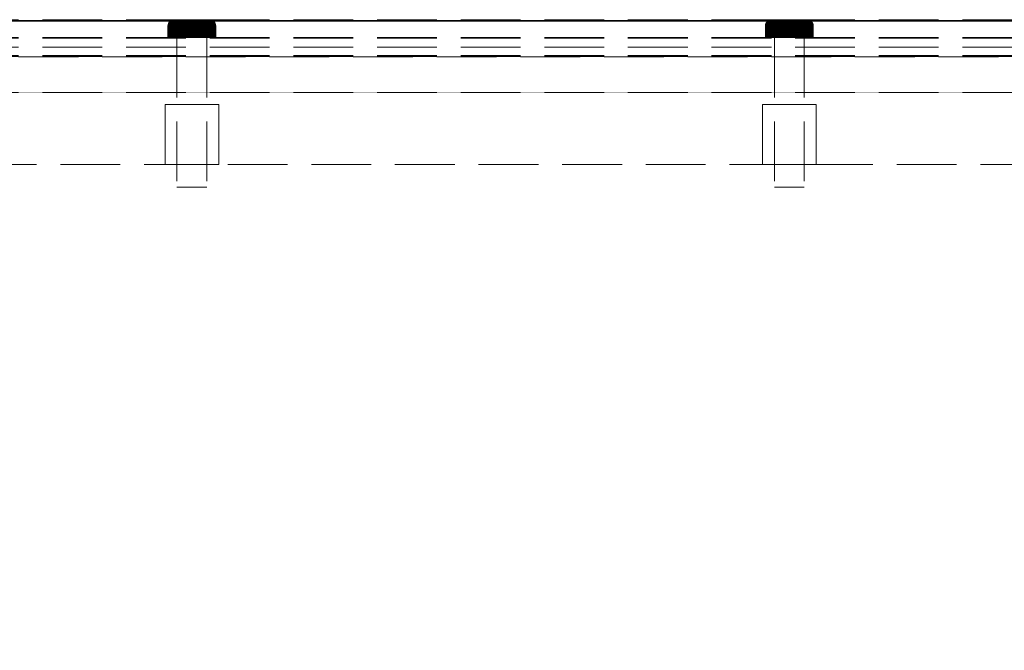
# Model space of a CAD drawing. Units: millimetres. Extents: x -7797 to 4688, y -5244 to 780.
# Drawn here: x -3848 to -3683, y -2749 to -2644 of the extents above; entities that cross this region are included whole.
import ezdxf

# ---------------------------------------------------------------- set-up
doc = ezdxf.new("R2010")
doc.units = ezdxf.units.MM
doc.header["$MEASUREMENT"] = 0
doc.linetypes.add('Hidden Line', pattern=[14, 10, -4])
doc.linetypes.add('Wipeout_Contour', pattern=[1000, 0, -1000])
doc.layers.add('_ SPLIT BATTEN', color=7, linetype='Continuous')
doc.layers.add('_ STARON SOLID SURFACE', color=7, linetype='Continuous')
for name, color, linetype, lineweight in [('_ SPLIT BATTEN_Pen_No__101', 252, 'Continuous', 13), ('_ STARON SOLID SURFACE_Pen_No__101', 252, 'Continuous', 13), ('_ STARON SOLID SURFACE_Pen_No__21', 7, 'Continuous', 35)]:
    doc.layers.add(name, color=color, linetype=linetype, lineweight=lineweight)

# ---------------------------------------------------------------- blocks, each defined once
blk = doc.blocks.new('Wall_136', base_point=(-5264.03, -2662))
at = {"color": 254, "linetype": 'Wipeout_Contour', "lineweight": 0, "ltscale": 18084.356525}
blk.add_wipeout([(-5258.03, -2668), (-1682.03, -2668), (-1682.03, -2656), (-5258.03, -2656)], dxfattribs=at).dxf.layer = '_ STARON SOLID SURFACE'
at = {"layer": '_ STARON SOLID SURFACE_Pen_No__101', "color": 252, "linetype": 'Hidden Line', "lineweight": 13, "flags": 128}
for points in [[(-1682.03, -2656), (-5258.03, -2656)], [(-5045.03, -2668), (-1895.03, -2668)]]:
    blk.add_lwpolyline(points, dxfattribs=at)
blk = doc.blocks.new('Wall_137', base_point=(-5264.03, -2650))
at = {"color": 254, "linetype": 'Wipeout_Contour', "lineweight": 0, "ltscale": 18053.260002}
blk.add_wipeout([(-5258.03, -2656), (-1682.03, -2656), (-1682.03, -2644), (-5258.03, -2644)], dxfattribs=at).dxf.layer = '_ STARON SOLID SURFACE'
at = {"layer": '_ STARON SOLID SURFACE_Pen_No__101', "color": 252, "linetype": 'Hidden Line', "lineweight": 13, "flags": 128}
for points in [[(-1682.03, -2644), (-5258.03, -2644)], [(-5258.03, -2656), (-1682.03, -2656)]]:
    blk.add_lwpolyline(points, dxfattribs=at)
blk = doc.blocks.new('Wall_144', base_point=(-5264.03, -2653))
at = {"color": 254, "linetype": 'Wipeout_Contour', "lineweight": 0, "ltscale": 18061.02184}
blk.add_wipeout([(-5258.03, -2656), (-1682.03, -2656), (-1682.03, -2650), (-5258.03, -2650)], dxfattribs=at).dxf.layer = '_ STARON SOLID SURFACE'
at = {"layer": '_ STARON SOLID SURFACE_Pen_No__101', "color": 252, "linetype": 'Hidden Line', "lineweight": 13, "flags": 128}
for points in [[(-1682.03, -2650), (-5258.03, -2650)], [(-5258.03, -2656), (-1682.03, -2656)]]:
    blk.add_lwpolyline(points, dxfattribs=at)
blk = doc.blocks.new('Morph_1400')
at = {"layer": '_ SPLIT BATTEN_Pen_No__101', "color": 252, "linetype": 'Hidden Line', "lineweight": 13, "flags": 128}
for points in [[(-3470.03, -2643.9), (-5248.03, -2643.9)], [(-3470.03, -2646.9), (-5248.03, -2646.9)], [(-3470.03, -2648.4), (-5248.03, -2648.4)], [(-3470.03, -2649.9), (-5248.03, -2649.9)]]:
    blk.add_lwpolyline(points, dxfattribs=at)
blk = doc.blocks.new('Morph_1401')
at = {"layer": '_ SPLIT BATTEN_Pen_No__101', "color": 252, "linetype": 'Hidden Line', "lineweight": 13, "flags": 128}
for points in [[(-3470.03, -2643.8), (-5248.03, -2643.8)], [(-3470.03, -2646.8), (-5248.03, -2646.8)], [(-3470.03, -2649.8), (-5248.03, -2649.8)]]:
    blk.add_lwpolyline(points, dxfattribs=at)
blk = doc.blocks.new('Morph_1447')
at = {"layer": '_ SPLIT BATTEN', "linetype": 'Continuous', "lineweight": 0, "true_color": 0x3f3f3f}
for points in [[(-3723.03, -2644.8), (-3722.97, -2644.8), (-3722.96, -2644.61), (-3723.02, -2644.61)], [(-3722.97, -2646.8), (-3722.97, -2644.8), (-3723.03, -2644.8), (-3723.03, -2646.8)], [(-3722.9, -2644.42), (-3722.96, -2644.42), (-3723.02, -2644.61), (-3722.96, -2644.61)], [(-3722.97, -2644.8), (-3722.79, -2644.8), (-3722.78, -2644.61), (-3722.96, -2644.61)], [(-3722.79, -2644.8), (-3722.97, -2644.8), (-3722.97, -2646.8), (-3722.79, -2646.8)], [(-3722.96, -2644.42), (-3722.9, -2644.42), (-3722.81, -2644.24), (-3722.87, -2644.24)], [(-3722.78, -2644.61), (-3722.72, -2644.42), (-3722.9, -2644.42), (-3722.96, -2644.61)], [(-3722.72, -2644.42), (-3722.64, -2644.24), (-3722.81, -2644.24), (-3722.9, -2644.42)], [(-3722.69, -2644.09), (-3722.74, -2644.09), (-3722.87, -2644.24), (-3722.81, -2644.24)], [(-3722.81, -2644.24), (-3722.64, -2644.24), (-3722.52, -2644.09), (-3722.69, -2644.09)], [(-3722.78, -2644.61), (-3722.79, -2644.8), (-3722.5, -2644.8), (-3722.48, -2644.61)], [(-3722.5, -2644.8), (-3722.79, -2644.8), (-3722.79, -2646.8), (-3722.5, -2646.8)], [(-3722.72, -2644.42), (-3722.78, -2644.61), (-3722.48, -2644.61), (-3722.43, -2644.42)], [(-3722.74, -2644.09), (-3722.69, -2644.09), (-3722.54, -2643.97), (-3722.59, -2643.97)], [(-3722.64, -2644.24), (-3722.72, -2644.42), (-3722.43, -2644.42), (-3722.35, -2644.24)], [(-3722.69, -2644.09), (-3722.52, -2644.09), (-3722.38, -2643.97), (-3722.54, -2643.97)], [(-3722.52, -2644.09), (-3722.64, -2644.24), (-3722.35, -2644.24), (-3722.25, -2644.09)], [(-3722.54, -2643.97), (-3722.37, -2643.88), (-3722.42, -2643.88), (-3722.59, -2643.97)], [(-3722.38, -2643.97), (-3722.21, -2643.88), (-3722.37, -2643.88), (-3722.54, -2643.97)], [(-3722.38, -2643.97), (-3722.52, -2644.09), (-3722.25, -2644.09), (-3722.11, -2643.97)], [(-3722.1, -2644.8), (-3722.08, -2644.61), (-3722.48, -2644.61), (-3722.5, -2644.8)], [(-3722.1, -2646.8), (-3722.1, -2644.8), (-3722.5, -2644.8), (-3722.5, -2646.8)], [(-3722.08, -2644.61), (-3722.04, -2644.42), (-3722.43, -2644.42), (-3722.48, -2644.61)], [(-3722.04, -2644.42), (-3721.97, -2644.24), (-3722.35, -2644.24), (-3722.43, -2644.42)], [(-3722.37, -2643.88), (-3722.18, -2643.82), (-3722.23, -2643.82), (-3722.42, -2643.88)], [(-3722.21, -2643.88), (-3722.38, -2643.97), (-3722.11, -2643.97), (-3721.96, -2643.88)], [(-3722.21, -2643.88), (-3722.04, -2643.82), (-3722.18, -2643.82), (-3722.37, -2643.88)], [(-3721.97, -2644.24), (-3721.87, -2644.09), (-3722.25, -2644.09), (-3722.35, -2644.24)], [(-3721.76, -2643.97), (-3722.11, -2643.97), (-3722.25, -2644.09), (-3721.87, -2644.09)], [(-3721.99, -2643.8), (-3722.03, -2643.8), (-3722.23, -2643.82), (-3722.18, -2643.82)], [(-3722.04, -2643.82), (-3722.21, -2643.88), (-3721.96, -2643.88), (-3721.8, -2643.82)], [(-3721.85, -2643.8), (-3721.99, -2643.8), (-3722.18, -2643.82), (-3722.04, -2643.82)], [(-3722.11, -2643.97), (-3721.76, -2643.97), (-3721.63, -2643.88), (-3721.96, -2643.88)], [(-3722.1, -2644.8), (-3721.61, -2644.8), (-3721.59, -2644.61), (-3722.08, -2644.61)], [(-3721.61, -2646.8), (-3721.61, -2644.8), (-3722.1, -2644.8), (-3722.1, -2646.8)], [(-3721.59, -2644.61), (-3721.56, -2644.42), (-3722.04, -2644.42), (-3722.08, -2644.61)], [(-3721.85, -2643.8), (-3722.04, -2643.82), (-3721.8, -2643.82), (-3721.63, -2643.8)], [(-3721.97, -2644.24), (-3722.04, -2644.42), (-3721.56, -2644.42), (-3721.5, -2644.24)], [(-3721.87, -2644.09), (-3721.97, -2644.24), (-3721.5, -2644.24), (-3721.42, -2644.09)], [(-3721.96, -2643.88), (-3721.63, -2643.88), (-3721.48, -2643.82), (-3721.8, -2643.82)], [(-3721.76, -2643.97), (-3721.87, -2644.09), (-3721.42, -2644.09), (-3721.32, -2643.97)], [(-3721.63, -2643.8), (-3721.8, -2643.82), (-3721.48, -2643.82), (-3721.33, -2643.8)], [(-3721.63, -2643.88), (-3721.76, -2643.97), (-3721.32, -2643.97), (-3721.21, -2643.88)], [(-3721.48, -2643.82), (-3721.63, -2643.88), (-3721.21, -2643.88), (-3721.09, -2643.82)], [(-3721.59, -2644.61), (-3721.61, -2644.8), (-3721.03, -2644.8), (-3721.03, -2644.61)], [(-3721.61, -2646.8), (-3721.03, -2646.8), (-3721.03, -2644.8), (-3721.61, -2644.8)], [(-3721.56, -2644.42), (-3721.59, -2644.61), (-3721.03, -2644.61), (-3721, -2644.42)], [(-3721.56, -2644.42), (-3721, -2644.42), (-3720.95, -2644.24), (-3721.5, -2644.24)], [(-3721.5, -2644.24), (-3720.95, -2644.24), (-3720.89, -2644.09), (-3721.42, -2644.09)], [(-3721.48, -2643.82), (-3721.09, -2643.82), (-3720.96, -2643.8), (-3721.33, -2643.8)], [(-3720.81, -2643.97), (-3721.32, -2643.97), (-3721.42, -2644.09), (-3720.89, -2644.09)], [(-3721.32, -2643.97), (-3720.81, -2643.97), (-3720.73, -2643.88), (-3721.21, -2643.88)], [(-3720.73, -2643.88), (-3720.63, -2643.82), (-3721.09, -2643.82), (-3721.21, -2643.88)], [(-3720.63, -2643.82), (-3720.53, -2643.8), (-3720.96, -2643.8), (-3721.09, -2643.82)], [(-3720.4, -2644.61), (-3720.38, -2644.42), (-3721, -2644.42), (-3721.03, -2644.61)], [(-3720.4, -2644.8), (-3720.4, -2644.61), (-3721.03, -2644.61), (-3721.03, -2644.8)], [(-3720.4, -2646.8), (-3720.4, -2644.8), (-3721.03, -2644.8), (-3721.03, -2646.8)], [(-3720.38, -2644.42), (-3720.35, -2644.24), (-3720.95, -2644.24), (-3721, -2644.42)], [(-3720.95, -2644.24), (-3720.35, -2644.24), (-3720.3, -2644.09), (-3720.89, -2644.09)], [(-3720.81, -2643.97), (-3720.89, -2644.09), (-3720.3, -2644.09), (-3720.25, -2643.97)], [(-3720.81, -2643.97), (-3720.25, -2643.97), (-3720.19, -2643.88), (-3720.73, -2643.88)], [(-3720.19, -2643.88), (-3720.13, -2643.82), (-3720.63, -2643.82), (-3720.73, -2643.88)], [(-3720.13, -2643.82), (-3720.06, -2643.8), (-3720.53, -2643.8), (-3720.63, -2643.82)], [(-3720.4, -2644.61), (-3719.73, -2644.61), (-3719.72, -2644.42), (-3720.38, -2644.42)], [(-3720.4, -2644.8), (-3719.73, -2644.8), (-3719.73, -2644.61), (-3720.4, -2644.61)], [(-3719.73, -2644.8), (-3720.4, -2644.8), (-3720.4, -2646.8), (-3719.73, -2646.8)], [(-3719.72, -2644.42), (-3719.7, -2644.24), (-3720.35, -2644.24), (-3720.38, -2644.42)], [(-3720.3, -2644.09), (-3720.35, -2644.24), (-3719.7, -2644.24), (-3719.68, -2644.09)], [(-3719.68, -2644.09), (-3719.65, -2643.97), (-3720.25, -2643.97), (-3720.3, -2644.09)], [(-3720.25, -2643.97), (-3719.65, -2643.97), (-3719.62, -2643.88), (-3720.19, -2643.88)], [(-3720.19, -2643.88), (-3719.62, -2643.88), (-3719.59, -2643.82), (-3720.13, -2643.82)], [(-3720.13, -2643.82), (-3719.59, -2643.82), (-3719.56, -2643.8), (-3720.06, -2643.8)], [(-3719.73, -2644.61), (-3719.03, -2644.61), (-3719.03, -2644.42), (-3719.72, -2644.42)], [(-3719.73, -2644.8), (-3719.03, -2644.8), (-3719.03, -2644.61), (-3719.73, -2644.61)], [(-3719.03, -2644.8), (-3719.73, -2644.8), (-3719.73, -2646.8), (-3719.03, -2646.8)], [(-3719.72, -2644.42), (-3719.03, -2644.42), (-3719.03, -2644.24), (-3719.7, -2644.24)], [(-3719.7, -2644.24), (-3719.03, -2644.24), (-3719.03, -2644.09), (-3719.68, -2644.09)], [(-3719.68, -2644.09), (-3719.03, -2644.09), (-3719.03, -2643.97), (-3719.65, -2643.97)], [(-3719.65, -2643.97), (-3719.03, -2643.97), (-3719.03, -2643.88), (-3719.62, -2643.88)], [(-3719.62, -2643.88), (-3719.03, -2643.88), (-3719.03, -2643.82), (-3719.59, -2643.82)], [(-3719.59, -2643.82), (-3719.03, -2643.82), (-3719.03, -2643.8), (-3719.56, -2643.8)], [(-3719.03, -2643.82), (-3718.48, -2643.82), (-3718.51, -2643.8), (-3719.03, -2643.8)], [(-3719.03, -2643.82), (-3719.03, -2643.88), (-3718.45, -2643.88), (-3718.48, -2643.82)], [(-3719.03, -2643.97), (-3718.42, -2643.97), (-3718.45, -2643.88), (-3719.03, -2643.88)], [(-3719.03, -2644.09), (-3718.39, -2644.09), (-3718.42, -2643.97), (-3719.03, -2643.97)], [(-3719.03, -2644.24), (-3718.37, -2644.24), (-3718.39, -2644.09), (-3719.03, -2644.09)], [(-3719.03, -2644.42), (-3718.35, -2644.42), (-3718.37, -2644.24), (-3719.03, -2644.24)], [(-3719.03, -2644.61), (-3718.34, -2644.61), (-3718.35, -2644.42), (-3719.03, -2644.42)], [(-3718.34, -2644.8), (-3718.34, -2644.61), (-3719.03, -2644.61), (-3719.03, -2644.8)], [(-3718.34, -2644.8), (-3719.03, -2644.8), (-3719.03, -2646.8), (-3718.34, -2646.8)], [(-3718.48, -2643.82), (-3717.94, -2643.82), (-3718.01, -2643.8), (-3718.51, -2643.8)], [(-3717.94, -2643.82), (-3718.48, -2643.82), (-3718.45, -2643.88), (-3717.88, -2643.88)], [(-3717.88, -2643.88), (-3718.45, -2643.88), (-3718.42, -2643.97), (-3717.82, -2643.97)], [(-3718.39, -2644.09), (-3717.77, -2644.09), (-3717.82, -2643.97), (-3718.42, -2643.97)], [(-3718.37, -2644.24), (-3717.72, -2644.24), (-3717.77, -2644.09), (-3718.39, -2644.09)], [(-3717.69, -2644.42), (-3717.72, -2644.24), (-3718.37, -2644.24), (-3718.35, -2644.42)], [(-3717.67, -2644.61), (-3717.69, -2644.42), (-3718.35, -2644.42), (-3718.34, -2644.61)], [(-3717.67, -2644.8), (-3717.67, -2644.61), (-3718.34, -2644.61), (-3718.34, -2644.8)], [(-3717.67, -2646.8), (-3717.67, -2644.8), (-3718.34, -2644.8), (-3718.34, -2646.8)], [(-3717.44, -2643.82), (-3717.53, -2643.8), (-3718.01, -2643.8), (-3717.94, -2643.82)], [(-3717.34, -2643.88), (-3717.44, -2643.82), (-3717.94, -2643.82), (-3717.88, -2643.88)], [(-3717.34, -2643.88), (-3717.88, -2643.88), (-3717.82, -2643.97), (-3717.26, -2643.97)], [(-3717.26, -2643.97), (-3717.82, -2643.97), (-3717.77, -2644.09), (-3717.18, -2644.09)], [(-3717.18, -2644.09), (-3717.77, -2644.09), (-3717.72, -2644.24), (-3717.12, -2644.24)], [(-3717.72, -2644.24), (-3717.69, -2644.42), (-3717.07, -2644.42), (-3717.12, -2644.24)], [(-3717.67, -2644.61), (-3717.04, -2644.61), (-3717.07, -2644.42), (-3717.69, -2644.42)], [(-3717.67, -2644.8), (-3717.03, -2644.8), (-3717.04, -2644.61), (-3717.67, -2644.61)], [(-3717.03, -2644.8), (-3717.67, -2644.8), (-3717.67, -2646.8), (-3717.03, -2646.8)], [(-3717.53, -2643.8), (-3717.44, -2643.82), (-3716.98, -2643.82), (-3717.11, -2643.8)], [(-3717.44, -2643.82), (-3717.34, -2643.88), (-3716.86, -2643.88), (-3716.98, -2643.82)], [(-3717.34, -2643.88), (-3717.26, -2643.97), (-3716.75, -2643.97), (-3716.86, -2643.88)], [(-3717.18, -2644.09), (-3716.65, -2644.09), (-3716.75, -2643.97), (-3717.26, -2643.97)], [(-3716.65, -2644.09), (-3717.18, -2644.09), (-3717.12, -2644.24), (-3716.57, -2644.24)], [(-3716.57, -2644.24), (-3717.12, -2644.24), (-3717.07, -2644.42), (-3716.51, -2644.42)], [(-3716.98, -2643.82), (-3716.59, -2643.82), (-3716.74, -2643.8), (-3717.11, -2643.8)], [(-3716.51, -2644.42), (-3717.07, -2644.42), (-3717.04, -2644.61), (-3716.48, -2644.61)], [(-3717.04, -2644.61), (-3717.03, -2644.8), (-3716.46, -2644.8), (-3716.48, -2644.61)], [(-3717.03, -2646.8), (-3716.46, -2646.8), (-3716.46, -2644.8), (-3717.03, -2644.8)], [(-3716.59, -2643.82), (-3716.98, -2643.82), (-3716.86, -2643.88), (-3716.44, -2643.88)], [(-3716.44, -2643.88), (-3716.86, -2643.88), (-3716.75, -2643.97), (-3716.31, -2643.97)], [(-3716.31, -2643.97), (-3716.75, -2643.97), (-3716.65, -2644.09), (-3716.2, -2644.09)], [(-3716.74, -2643.8), (-3716.59, -2643.82), (-3716.27, -2643.82), (-3716.44, -2643.8)], [(-3716.65, -2644.09), (-3716.57, -2644.24), (-3716.1, -2644.24), (-3716.2, -2644.09)], [(-3716.59, -2643.82), (-3716.44, -2643.88), (-3716.11, -2643.88), (-3716.27, -2643.82)], [(-3716.57, -2644.24), (-3716.51, -2644.42), (-3716.03, -2644.42), (-3716.1, -2644.24)], [(-3716.51, -2644.42), (-3716.48, -2644.61), (-3715.99, -2644.61), (-3716.03, -2644.42)], [(-3716.46, -2644.8), (-3715.97, -2644.8), (-3715.99, -2644.61), (-3716.48, -2644.61)], [(-3716.46, -2644.8), (-3716.46, -2646.8), (-3715.97, -2646.8), (-3715.97, -2644.8)], [(-3716.22, -2643.8), (-3716.44, -2643.8), (-3716.27, -2643.82), (-3716.03, -2643.82)], [(-3716.44, -2643.88), (-3716.31, -2643.97), (-3715.96, -2643.97), (-3716.11, -2643.88)], [(-3716.2, -2644.09), (-3715.82, -2644.09), (-3715.96, -2643.97), (-3716.31, -2643.97)], [(-3716.27, -2643.82), (-3716.11, -2643.88), (-3715.86, -2643.88), (-3716.03, -2643.82)], [(-3716.03, -2643.82), (-3715.89, -2643.82), (-3716.08, -2643.8), (-3716.22, -2643.8)], [(-3715.72, -2644.24), (-3715.82, -2644.09), (-3716.2, -2644.09), (-3716.1, -2644.24)], [(-3716.11, -2643.88), (-3715.96, -2643.97), (-3715.69, -2643.97), (-3715.86, -2643.88)], [(-3716.1, -2644.24), (-3716.03, -2644.42), (-3715.64, -2644.42), (-3715.72, -2644.24)], [(-3715.89, -2643.82), (-3715.84, -2643.82), (-3716.03, -2643.8), (-3716.08, -2643.8)], [(-3715.86, -2643.88), (-3715.7, -2643.88), (-3715.89, -2643.82), (-3716.03, -2643.82)], [(-3716.03, -2644.42), (-3715.99, -2644.61), (-3715.59, -2644.61), (-3715.64, -2644.42)], [(-3715.99, -2644.61), (-3715.97, -2644.8), (-3715.57, -2644.8), (-3715.59, -2644.61)], [(-3715.97, -2644.8), (-3715.97, -2646.8), (-3715.57, -2646.8), (-3715.57, -2644.8)], [(-3715.96, -2643.97), (-3715.82, -2644.09), (-3715.55, -2644.09), (-3715.69, -2643.97)], [(-3715.7, -2643.88), (-3715.65, -2643.88), (-3715.84, -2643.82), (-3715.89, -2643.82)], [(-3715.69, -2643.97), (-3715.53, -2643.97), (-3715.7, -2643.88), (-3715.86, -2643.88)], [(-3715.82, -2644.09), (-3715.72, -2644.24), (-3715.43, -2644.24), (-3715.55, -2644.09)], [(-3715.43, -2644.24), (-3715.72, -2644.24), (-3715.64, -2644.42), (-3715.35, -2644.42)], [(-3715.7, -2643.88), (-3715.53, -2643.97), (-3715.48, -2643.97), (-3715.65, -2643.88)], [(-3715.55, -2644.09), (-3715.38, -2644.09), (-3715.53, -2643.97), (-3715.69, -2643.97)], [(-3715.35, -2644.42), (-3715.64, -2644.42), (-3715.59, -2644.61), (-3715.29, -2644.61)], [(-3715.29, -2644.61), (-3715.59, -2644.61), (-3715.57, -2644.8), (-3715.28, -2644.8)], [(-3715.57, -2646.8), (-3715.28, -2646.8), (-3715.28, -2644.8), (-3715.57, -2644.8)], [(-3715.43, -2644.24), (-3715.26, -2644.24), (-3715.38, -2644.09), (-3715.55, -2644.09)], [(-3715.38, -2644.09), (-3715.33, -2644.09), (-3715.48, -2643.97), (-3715.53, -2643.97)], [(-3715.43, -2644.24), (-3715.35, -2644.42), (-3715.17, -2644.42), (-3715.26, -2644.24)], [(-3715.38, -2644.09), (-3715.26, -2644.24), (-3715.2, -2644.24), (-3715.33, -2644.09)], [(-3715.29, -2644.61), (-3715.11, -2644.61), (-3715.17, -2644.42), (-3715.35, -2644.42)], [(-3715.28, -2644.8), (-3715.1, -2644.8), (-3715.11, -2644.61), (-3715.29, -2644.61)], [(-3715.1, -2644.8), (-3715.28, -2644.8), (-3715.28, -2646.8), (-3715.1, -2646.8)], [(-3715.26, -2644.24), (-3715.17, -2644.42), (-3715.11, -2644.42), (-3715.2, -2644.24)], [(-3715.11, -2644.61), (-3715.05, -2644.61), (-3715.11, -2644.42), (-3715.17, -2644.42)], [(-3715.1, -2644.8), (-3715.03, -2644.8), (-3715.05, -2644.61), (-3715.11, -2644.61)], [(-3715.1, -2644.8), (-3715.1, -2646.8), (-3715.03, -2646.8), (-3715.03, -2644.8)]]:
    blk.add_hatch(color=49, dxfattribs=at).paths.add_polyline_path(points)
at = {"layer": '_ SPLIT BATTEN_Pen_No__101', "color": 252, "linetype": 'Continuous', "lineweight": 13, "flags": 128}
for points in [[(-3722.03, -2643.8), (-3722.23, -2643.82), (-3722.42, -2643.88), (-3722.59, -2643.97), (-3722.74, -2644.09), (-3722.87, -2644.24), (-3722.96, -2644.42), (-3723.02, -2644.61), (-3723.03, -2644.8), (-3723.03, -2646.8)], [(-3723.03, -2644.8), (-3722.97, -2644.8), (-3722.79, -2644.8), (-3722.5, -2644.8), (-3722.1, -2644.8), (-3721.61, -2644.8), (-3721.03, -2644.8), (-3720.4, -2644.8), (-3719.73, -2644.8), (-3719.03, -2644.8), (-3718.34, -2644.8), (-3717.67, -2644.8), (-3717.03, -2644.8), (-3716.46, -2644.8), (-3715.97, -2644.8), (-3715.57, -2644.8), (-3715.28, -2644.8), (-3715.1, -2644.8), (-3715.03, -2644.8)], [(-3722.03, -2643.8), (-3721.99, -2643.8), (-3721.85, -2643.8), (-3721.63, -2643.8), (-3721.33, -2643.8), (-3720.96, -2643.8), (-3720.53, -2643.8), (-3720.06, -2643.8), (-3719.56, -2643.8), (-3719.03, -2643.8), (-3718.51, -2643.8), (-3718.01, -2643.8), (-3717.53, -2643.8), (-3717.11, -2643.8), (-3716.74, -2643.8), (-3716.44, -2643.8), (-3716.22, -2643.8), (-3716.08, -2643.8), (-3716.03, -2643.8)], [(-3716.03, -2643.8), (-3715.84, -2643.82), (-3715.65, -2643.88), (-3715.48, -2643.97), (-3715.33, -2644.09), (-3715.2, -2644.24), (-3715.11, -2644.42), (-3715.05, -2644.61), (-3715.03, -2644.8), (-3715.03, -2646.8)], [(-3723.03, -2646.8), (-3722.97, -2646.8), (-3722.79, -2646.8), (-3722.5, -2646.8), (-3722.1, -2646.8), (-3721.61, -2646.8), (-3721.03, -2646.8), (-3720.4, -2646.8), (-3719.73, -2646.8), (-3719.03, -2646.8), (-3718.34, -2646.8), (-3717.67, -2646.8), (-3717.03, -2646.8), (-3716.46, -2646.8), (-3715.97, -2646.8), (-3715.57, -2646.8), (-3715.28, -2646.8), (-3715.1, -2646.8), (-3715.03, -2646.8)]]:
    blk.add_lwpolyline(points, dxfattribs=at)
blk = doc.blocks.new('Morph_1448')
at = {"layer": '_ SPLIT BATTEN_Pen_No__101', "color": 252, "linetype": 'Hidden Line', "lineweight": 13, "flags": 128}
for points in [[(-3716.53, -2646.8), (-3716.61, -2646.8), (-3716.76, -2646.8), (-3716.98, -2646.8), (-3717.26, -2646.8), (-3717.6, -2646.8), (-3717.97, -2646.8), (-3718.39, -2646.8), (-3718.82, -2646.8), (-3719.03, -2646.8), (-3719.25, -2646.8), (-3719.68, -2646.8), (-3720.1, -2646.8), (-3720.47, -2646.8), (-3720.81, -2646.8), (-3721.09, -2646.8), (-3721.31, -2646.8), (-3721.46, -2646.8), (-3721.53, -2646.8)], [(-3721.53, -2646.8), (-3721.53, -2671.8)], [(-3716.53, -2646.8), (-3716.53, -2671.8)], [(-3716.53, -2671.8), (-3716.61, -2671.8), (-3716.76, -2671.8), (-3716.98, -2671.8), (-3717.26, -2671.8), (-3717.6, -2671.8), (-3717.97, -2671.8), (-3718.39, -2671.8), (-3718.82, -2671.8), (-3719.03, -2671.8), (-3719.25, -2671.8), (-3719.68, -2671.8), (-3720.1, -2671.8), (-3720.47, -2671.8), (-3720.81, -2671.8), (-3721.09, -2671.8), (-3721.31, -2671.8), (-3721.46, -2671.8), (-3721.53, -2671.8)]]:
    blk.add_lwpolyline(points, dxfattribs=at)
blk = doc.blocks.new('Morph_1449')
at = {"layer": '_ SPLIT BATTEN_Pen_No__101', "color": 252, "linetype": 'Hidden Line', "lineweight": 13, "flags": 128}
for points in [[(-3723.53, -2658), (-3723.4, -2658), (-3723.13, -2658), (-3722.74, -2658), (-3722.23, -2658), (-3721.63, -2658), (-3720.94, -2658), (-3720.2, -2658), (-3719.43, -2658), (-3719.03, -2658), (-3718.64, -2658), (-3717.87, -2658), (-3717.13, -2658), (-3716.44, -2658), (-3715.84, -2658), (-3715.33, -2658), (-3714.94, -2658), (-3714.67, -2658), (-3714.53, -2658)], [(-3723.53, -2668), (-3723.53, -2658)], [(-3714.53, -2668), (-3714.53, -2658)], [(-3723.53, -2668), (-3723.4, -2668), (-3723.13, -2668), (-3722.74, -2668), (-3722.23, -2668), (-3721.63, -2668), (-3720.94, -2668), (-3720.2, -2668), (-3719.43, -2668), (-3719.03, -2668), (-3718.64, -2668), (-3717.87, -2668), (-3717.13, -2668), (-3716.44, -2668), (-3715.84, -2668), (-3715.33, -2668), (-3714.94, -2668), (-3714.67, -2668), (-3714.53, -2668)]]:
    blk.add_lwpolyline(points, dxfattribs=at)
blk = doc.blocks.new('Morph_1450')
at = {"layer": '_ SPLIT BATTEN', "linetype": 'Continuous', "lineweight": 0, "true_color": 0x3f3f3f}
for points in [[(-3823.03, -2644.8), (-3822.97, -2644.8), (-3822.96, -2644.61), (-3823.02, -2644.61)], [(-3822.97, -2646.8), (-3822.97, -2644.8), (-3823.03, -2644.8), (-3823.03, -2646.8)], [(-3822.9, -2644.42), (-3822.96, -2644.42), (-3823.02, -2644.61), (-3822.96, -2644.61)], [(-3822.97, -2644.8), (-3822.79, -2644.8), (-3822.78, -2644.61), (-3822.96, -2644.61)], [(-3822.79, -2644.8), (-3822.97, -2644.8), (-3822.97, -2646.8), (-3822.79, -2646.8)], [(-3822.96, -2644.42), (-3822.9, -2644.42), (-3822.81, -2644.24), (-3822.87, -2644.24)], [(-3822.78, -2644.61), (-3822.72, -2644.42), (-3822.9, -2644.42), (-3822.96, -2644.61)], [(-3822.72, -2644.42), (-3822.64, -2644.24), (-3822.81, -2644.24), (-3822.9, -2644.42)], [(-3822.69, -2644.09), (-3822.74, -2644.09), (-3822.87, -2644.24), (-3822.81, -2644.24)], [(-3822.81, -2644.24), (-3822.64, -2644.24), (-3822.52, -2644.09), (-3822.69, -2644.09)], [(-3822.78, -2644.61), (-3822.79, -2644.8), (-3822.5, -2644.8), (-3822.48, -2644.61)], [(-3822.5, -2644.8), (-3822.79, -2644.8), (-3822.79, -2646.8), (-3822.5, -2646.8)], [(-3822.72, -2644.42), (-3822.78, -2644.61), (-3822.48, -2644.61), (-3822.43, -2644.42)], [(-3822.74, -2644.09), (-3822.69, -2644.09), (-3822.54, -2643.97), (-3822.59, -2643.97)], [(-3822.64, -2644.24), (-3822.72, -2644.42), (-3822.43, -2644.42), (-3822.35, -2644.24)], [(-3822.69, -2644.09), (-3822.52, -2644.09), (-3822.38, -2643.97), (-3822.54, -2643.97)], [(-3822.52, -2644.09), (-3822.64, -2644.24), (-3822.35, -2644.24), (-3822.25, -2644.09)], [(-3822.54, -2643.97), (-3822.37, -2643.88), (-3822.42, -2643.88), (-3822.59, -2643.97)], [(-3822.38, -2643.97), (-3822.21, -2643.88), (-3822.37, -2643.88), (-3822.54, -2643.97)], [(-3822.38, -2643.97), (-3822.52, -2644.09), (-3822.25, -2644.09), (-3822.11, -2643.97)], [(-3822.1, -2644.8), (-3822.08, -2644.61), (-3822.48, -2644.61), (-3822.5, -2644.8)], [(-3822.1, -2646.8), (-3822.1, -2644.8), (-3822.5, -2644.8), (-3822.5, -2646.8)], [(-3822.08, -2644.61), (-3822.04, -2644.42), (-3822.43, -2644.42), (-3822.48, -2644.61)], [(-3822.04, -2644.42), (-3821.97, -2644.24), (-3822.35, -2644.24), (-3822.43, -2644.42)], [(-3822.37, -2643.88), (-3822.18, -2643.82), (-3822.23, -2643.82), (-3822.42, -2643.88)], [(-3822.21, -2643.88), (-3822.38, -2643.97), (-3822.11, -2643.97), (-3821.96, -2643.88)], [(-3822.21, -2643.88), (-3822.04, -2643.82), (-3822.18, -2643.82), (-3822.37, -2643.88)], [(-3821.97, -2644.24), (-3821.87, -2644.09), (-3822.25, -2644.09), (-3822.35, -2644.24)], [(-3821.76, -2643.97), (-3822.11, -2643.97), (-3822.25, -2644.09), (-3821.87, -2644.09)], [(-3821.99, -2643.8), (-3822.03, -2643.8), (-3822.23, -2643.82), (-3822.18, -2643.82)], [(-3822.04, -2643.82), (-3822.21, -2643.88), (-3821.96, -2643.88), (-3821.8, -2643.82)], [(-3821.85, -2643.8), (-3821.99, -2643.8), (-3822.18, -2643.82), (-3822.04, -2643.82)], [(-3822.11, -2643.97), (-3821.76, -2643.97), (-3821.63, -2643.88), (-3821.96, -2643.88)], [(-3822.1, -2644.8), (-3821.61, -2644.8), (-3821.59, -2644.61), (-3822.08, -2644.61)], [(-3821.61, -2646.8), (-3821.61, -2644.8), (-3822.1, -2644.8), (-3822.1, -2646.8)], [(-3821.59, -2644.61), (-3821.56, -2644.42), (-3822.04, -2644.42), (-3822.08, -2644.61)], [(-3821.85, -2643.8), (-3822.04, -2643.82), (-3821.8, -2643.82), (-3821.63, -2643.8)], [(-3821.97, -2644.24), (-3822.04, -2644.42), (-3821.56, -2644.42), (-3821.5, -2644.24)], [(-3821.87, -2644.09), (-3821.97, -2644.24), (-3821.5, -2644.24), (-3821.42, -2644.09)], [(-3821.96, -2643.88), (-3821.63, -2643.88), (-3821.48, -2643.82), (-3821.8, -2643.82)], [(-3821.76, -2643.97), (-3821.87, -2644.09), (-3821.42, -2644.09), (-3821.32, -2643.97)], [(-3821.63, -2643.8), (-3821.8, -2643.82), (-3821.48, -2643.82), (-3821.33, -2643.8)], [(-3821.63, -2643.88), (-3821.76, -2643.97), (-3821.32, -2643.97), (-3821.21, -2643.88)], [(-3821.48, -2643.82), (-3821.63, -2643.88), (-3821.21, -2643.88), (-3821.09, -2643.82)], [(-3821.59, -2644.61), (-3821.61, -2644.8), (-3821.03, -2644.8), (-3821.03, -2644.61)], [(-3821.61, -2646.8), (-3821.03, -2646.8), (-3821.03, -2644.8), (-3821.61, -2644.8)], [(-3821.56, -2644.42), (-3821.59, -2644.61), (-3821.03, -2644.61), (-3821, -2644.42)], [(-3821.56, -2644.42), (-3821, -2644.42), (-3820.95, -2644.24), (-3821.5, -2644.24)], [(-3821.5, -2644.24), (-3820.95, -2644.24), (-3820.89, -2644.09), (-3821.42, -2644.09)], [(-3821.48, -2643.82), (-3821.09, -2643.82), (-3820.96, -2643.8), (-3821.33, -2643.8)], [(-3820.81, -2643.97), (-3821.32, -2643.97), (-3821.42, -2644.09), (-3820.89, -2644.09)], [(-3821.32, -2643.97), (-3820.81, -2643.97), (-3820.73, -2643.88), (-3821.21, -2643.88)], [(-3820.73, -2643.88), (-3820.63, -2643.82), (-3821.09, -2643.82), (-3821.21, -2643.88)], [(-3820.63, -2643.82), (-3820.53, -2643.8), (-3820.96, -2643.8), (-3821.09, -2643.82)], [(-3820.4, -2644.61), (-3820.38, -2644.42), (-3821, -2644.42), (-3821.03, -2644.61)], [(-3820.4, -2644.8), (-3820.4, -2644.61), (-3821.03, -2644.61), (-3821.03, -2644.8)], [(-3820.4, -2646.8), (-3820.4, -2644.8), (-3821.03, -2644.8), (-3821.03, -2646.8)], [(-3820.38, -2644.42), (-3820.35, -2644.24), (-3820.95, -2644.24), (-3821, -2644.42)], [(-3820.95, -2644.24), (-3820.35, -2644.24), (-3820.3, -2644.09), (-3820.89, -2644.09)], [(-3820.81, -2643.97), (-3820.89, -2644.09), (-3820.3, -2644.09), (-3820.25, -2643.97)], [(-3820.81, -2643.97), (-3820.25, -2643.97), (-3820.19, -2643.88), (-3820.73, -2643.88)], [(-3820.19, -2643.88), (-3820.13, -2643.82), (-3820.63, -2643.82), (-3820.73, -2643.88)], [(-3820.13, -2643.82), (-3820.06, -2643.8), (-3820.53, -2643.8), (-3820.63, -2643.82)], [(-3820.4, -2644.61), (-3819.73, -2644.61), (-3819.72, -2644.42), (-3820.38, -2644.42)], [(-3820.4, -2644.8), (-3819.73, -2644.8), (-3819.73, -2644.61), (-3820.4, -2644.61)], [(-3819.73, -2644.8), (-3820.4, -2644.8), (-3820.4, -2646.8), (-3819.73, -2646.8)], [(-3819.72, -2644.42), (-3819.7, -2644.24), (-3820.35, -2644.24), (-3820.38, -2644.42)], [(-3820.3, -2644.09), (-3820.35, -2644.24), (-3819.7, -2644.24), (-3819.68, -2644.09)], [(-3819.68, -2644.09), (-3819.65, -2643.97), (-3820.25, -2643.97), (-3820.3, -2644.09)], [(-3820.25, -2643.97), (-3819.65, -2643.97), (-3819.62, -2643.88), (-3820.19, -2643.88)], [(-3820.19, -2643.88), (-3819.62, -2643.88), (-3819.59, -2643.82), (-3820.13, -2643.82)], [(-3820.13, -2643.82), (-3819.59, -2643.82), (-3819.56, -2643.8), (-3820.06, -2643.8)], [(-3819.73, -2644.61), (-3819.03, -2644.61), (-3819.03, -2644.42), (-3819.72, -2644.42)], [(-3819.73, -2644.8), (-3819.03, -2644.8), (-3819.03, -2644.61), (-3819.73, -2644.61)], [(-3819.03, -2644.8), (-3819.73, -2644.8), (-3819.73, -2646.8), (-3819.03, -2646.8)], [(-3819.72, -2644.42), (-3819.03, -2644.42), (-3819.03, -2644.24), (-3819.7, -2644.24)], [(-3819.7, -2644.24), (-3819.03, -2644.24), (-3819.03, -2644.09), (-3819.68, -2644.09)], [(-3819.68, -2644.09), (-3819.03, -2644.09), (-3819.03, -2643.97), (-3819.65, -2643.97)], [(-3819.65, -2643.97), (-3819.03, -2643.97), (-3819.03, -2643.88), (-3819.62, -2643.88)], [(-3819.62, -2643.88), (-3819.03, -2643.88), (-3819.03, -2643.82), (-3819.59, -2643.82)], [(-3819.59, -2643.82), (-3819.03, -2643.82), (-3819.03, -2643.8), (-3819.56, -2643.8)], [(-3819.03, -2643.82), (-3818.48, -2643.82), (-3818.51, -2643.8), (-3819.03, -2643.8)], [(-3819.03, -2643.82), (-3819.03, -2643.88), (-3818.45, -2643.88), (-3818.48, -2643.82)], [(-3819.03, -2643.97), (-3818.42, -2643.97), (-3818.45, -2643.88), (-3819.03, -2643.88)], [(-3819.03, -2644.09), (-3818.39, -2644.09), (-3818.42, -2643.97), (-3819.03, -2643.97)], [(-3819.03, -2644.24), (-3818.37, -2644.24), (-3818.39, -2644.09), (-3819.03, -2644.09)], [(-3819.03, -2644.42), (-3818.35, -2644.42), (-3818.37, -2644.24), (-3819.03, -2644.24)], [(-3819.03, -2644.61), (-3818.34, -2644.61), (-3818.35, -2644.42), (-3819.03, -2644.42)], [(-3818.34, -2644.8), (-3818.34, -2644.61), (-3819.03, -2644.61), (-3819.03, -2644.8)], [(-3818.34, -2644.8), (-3819.03, -2644.8), (-3819.03, -2646.8), (-3818.34, -2646.8)], [(-3818.48, -2643.82), (-3817.94, -2643.82), (-3818.01, -2643.8), (-3818.51, -2643.8)], [(-3817.94, -2643.82), (-3818.48, -2643.82), (-3818.45, -2643.88), (-3817.88, -2643.88)], [(-3817.88, -2643.88), (-3818.45, -2643.88), (-3818.42, -2643.97), (-3817.82, -2643.97)], [(-3818.39, -2644.09), (-3817.77, -2644.09), (-3817.82, -2643.97), (-3818.42, -2643.97)], [(-3818.37, -2644.24), (-3817.72, -2644.24), (-3817.77, -2644.09), (-3818.39, -2644.09)], [(-3817.69, -2644.42), (-3817.72, -2644.24), (-3818.37, -2644.24), (-3818.35, -2644.42)], [(-3817.67, -2644.61), (-3817.69, -2644.42), (-3818.35, -2644.42), (-3818.34, -2644.61)], [(-3817.67, -2644.8), (-3817.67, -2644.61), (-3818.34, -2644.61), (-3818.34, -2644.8)], [(-3817.67, -2646.8), (-3817.67, -2644.8), (-3818.34, -2644.8), (-3818.34, -2646.8)], [(-3817.44, -2643.82), (-3817.53, -2643.8), (-3818.01, -2643.8), (-3817.94, -2643.82)], [(-3817.34, -2643.88), (-3817.44, -2643.82), (-3817.94, -2643.82), (-3817.88, -2643.88)], [(-3817.34, -2643.88), (-3817.88, -2643.88), (-3817.82, -2643.97), (-3817.26, -2643.97)], [(-3817.26, -2643.97), (-3817.82, -2643.97), (-3817.77, -2644.09), (-3817.18, -2644.09)], [(-3817.18, -2644.09), (-3817.77, -2644.09), (-3817.72, -2644.24), (-3817.12, -2644.24)], [(-3817.72, -2644.24), (-3817.69, -2644.42), (-3817.07, -2644.42), (-3817.12, -2644.24)], [(-3817.67, -2644.61), (-3817.04, -2644.61), (-3817.07, -2644.42), (-3817.69, -2644.42)], [(-3817.67, -2644.8), (-3817.03, -2644.8), (-3817.04, -2644.61), (-3817.67, -2644.61)], [(-3817.03, -2644.8), (-3817.67, -2644.8), (-3817.67, -2646.8), (-3817.03, -2646.8)], [(-3817.53, -2643.8), (-3817.44, -2643.82), (-3816.98, -2643.82), (-3817.11, -2643.8)], [(-3817.44, -2643.82), (-3817.34, -2643.88), (-3816.86, -2643.88), (-3816.98, -2643.82)], [(-3817.34, -2643.88), (-3817.26, -2643.97), (-3816.75, -2643.97), (-3816.86, -2643.88)], [(-3817.18, -2644.09), (-3816.65, -2644.09), (-3816.75, -2643.97), (-3817.26, -2643.97)], [(-3816.65, -2644.09), (-3817.18, -2644.09), (-3817.12, -2644.24), (-3816.57, -2644.24)], [(-3816.57, -2644.24), (-3817.12, -2644.24), (-3817.07, -2644.42), (-3816.51, -2644.42)], [(-3816.98, -2643.82), (-3816.59, -2643.82), (-3816.74, -2643.8), (-3817.11, -2643.8)], [(-3816.51, -2644.42), (-3817.07, -2644.42), (-3817.04, -2644.61), (-3816.48, -2644.61)], [(-3817.04, -2644.61), (-3817.03, -2644.8), (-3816.46, -2644.8), (-3816.48, -2644.61)], [(-3817.03, -2646.8), (-3816.46, -2646.8), (-3816.46, -2644.8), (-3817.03, -2644.8)], [(-3816.59, -2643.82), (-3816.98, -2643.82), (-3816.86, -2643.88), (-3816.44, -2643.88)], [(-3816.44, -2643.88), (-3816.86, -2643.88), (-3816.75, -2643.97), (-3816.31, -2643.97)], [(-3816.31, -2643.97), (-3816.75, -2643.97), (-3816.65, -2644.09), (-3816.2, -2644.09)], [(-3816.74, -2643.8), (-3816.59, -2643.82), (-3816.27, -2643.82), (-3816.44, -2643.8)], [(-3816.65, -2644.09), (-3816.57, -2644.24), (-3816.1, -2644.24), (-3816.2, -2644.09)], [(-3816.59, -2643.82), (-3816.44, -2643.88), (-3816.11, -2643.88), (-3816.27, -2643.82)], [(-3816.57, -2644.24), (-3816.51, -2644.42), (-3816.03, -2644.42), (-3816.1, -2644.24)], [(-3816.51, -2644.42), (-3816.48, -2644.61), (-3815.99, -2644.61), (-3816.03, -2644.42)], [(-3816.46, -2644.8), (-3815.97, -2644.8), (-3815.99, -2644.61), (-3816.48, -2644.61)], [(-3816.46, -2644.8), (-3816.46, -2646.8), (-3815.97, -2646.8), (-3815.97, -2644.8)], [(-3816.22, -2643.8), (-3816.44, -2643.8), (-3816.27, -2643.82), (-3816.03, -2643.82)], [(-3816.44, -2643.88), (-3816.31, -2643.97), (-3815.96, -2643.97), (-3816.11, -2643.88)], [(-3816.2, -2644.09), (-3815.82, -2644.09), (-3815.96, -2643.97), (-3816.31, -2643.97)], [(-3816.27, -2643.82), (-3816.11, -2643.88), (-3815.86, -2643.88), (-3816.03, -2643.82)], [(-3816.03, -2643.82), (-3815.89, -2643.82), (-3816.08, -2643.8), (-3816.22, -2643.8)], [(-3815.72, -2644.24), (-3815.82, -2644.09), (-3816.2, -2644.09), (-3816.1, -2644.24)], [(-3816.11, -2643.88), (-3815.96, -2643.97), (-3815.69, -2643.97), (-3815.86, -2643.88)], [(-3816.1, -2644.24), (-3816.03, -2644.42), (-3815.64, -2644.42), (-3815.72, -2644.24)], [(-3815.89, -2643.82), (-3815.84, -2643.82), (-3816.03, -2643.8), (-3816.08, -2643.8)], [(-3815.86, -2643.88), (-3815.7, -2643.88), (-3815.89, -2643.82), (-3816.03, -2643.82)], [(-3816.03, -2644.42), (-3815.99, -2644.61), (-3815.59, -2644.61), (-3815.64, -2644.42)], [(-3815.99, -2644.61), (-3815.97, -2644.8), (-3815.57, -2644.8), (-3815.59, -2644.61)], [(-3815.97, -2644.8), (-3815.97, -2646.8), (-3815.57, -2646.8), (-3815.57, -2644.8)], [(-3815.96, -2643.97), (-3815.82, -2644.09), (-3815.55, -2644.09), (-3815.69, -2643.97)], [(-3815.7, -2643.88), (-3815.65, -2643.88), (-3815.84, -2643.82), (-3815.89, -2643.82)], [(-3815.69, -2643.97), (-3815.53, -2643.97), (-3815.7, -2643.88), (-3815.86, -2643.88)], [(-3815.82, -2644.09), (-3815.72, -2644.24), (-3815.43, -2644.24), (-3815.55, -2644.09)], [(-3815.43, -2644.24), (-3815.72, -2644.24), (-3815.64, -2644.42), (-3815.35, -2644.42)], [(-3815.7, -2643.88), (-3815.53, -2643.97), (-3815.48, -2643.97), (-3815.65, -2643.88)], [(-3815.55, -2644.09), (-3815.38, -2644.09), (-3815.53, -2643.97), (-3815.69, -2643.97)], [(-3815.35, -2644.42), (-3815.64, -2644.42), (-3815.59, -2644.61), (-3815.29, -2644.61)], [(-3815.29, -2644.61), (-3815.59, -2644.61), (-3815.57, -2644.8), (-3815.28, -2644.8)], [(-3815.57, -2646.8), (-3815.28, -2646.8), (-3815.28, -2644.8), (-3815.57, -2644.8)], [(-3815.43, -2644.24), (-3815.26, -2644.24), (-3815.38, -2644.09), (-3815.55, -2644.09)], [(-3815.38, -2644.09), (-3815.33, -2644.09), (-3815.48, -2643.97), (-3815.53, -2643.97)], [(-3815.43, -2644.24), (-3815.35, -2644.42), (-3815.17, -2644.42), (-3815.26, -2644.24)], [(-3815.38, -2644.09), (-3815.26, -2644.24), (-3815.2, -2644.24), (-3815.33, -2644.09)], [(-3815.29, -2644.61), (-3815.11, -2644.61), (-3815.17, -2644.42), (-3815.35, -2644.42)], [(-3815.28, -2644.8), (-3815.1, -2644.8), (-3815.11, -2644.61), (-3815.29, -2644.61)], [(-3815.1, -2644.8), (-3815.28, -2644.8), (-3815.28, -2646.8), (-3815.1, -2646.8)], [(-3815.26, -2644.24), (-3815.17, -2644.42), (-3815.11, -2644.42), (-3815.2, -2644.24)], [(-3815.11, -2644.61), (-3815.05, -2644.61), (-3815.11, -2644.42), (-3815.17, -2644.42)], [(-3815.1, -2644.8), (-3815.03, -2644.8), (-3815.05, -2644.61), (-3815.11, -2644.61)], [(-3815.1, -2644.8), (-3815.1, -2646.8), (-3815.03, -2646.8), (-3815.03, -2644.8)]]:
    blk.add_hatch(color=49, dxfattribs=at).paths.add_polyline_path(points)
at = {"layer": '_ SPLIT BATTEN_Pen_No__101', "color": 252, "linetype": 'Continuous', "lineweight": 13, "flags": 128}
for points in [[(-3822.03, -2643.8), (-3822.23, -2643.82), (-3822.42, -2643.88), (-3822.59, -2643.97), (-3822.74, -2644.09), (-3822.87, -2644.24), (-3822.96, -2644.42), (-3823.02, -2644.61), (-3823.03, -2644.8), (-3823.03, -2646.8)], [(-3823.03, -2644.8), (-3822.97, -2644.8), (-3822.79, -2644.8), (-3822.5, -2644.8), (-3822.1, -2644.8), (-3821.61, -2644.8), (-3821.03, -2644.8), (-3820.4, -2644.8), (-3819.73, -2644.8), (-3819.03, -2644.8), (-3818.34, -2644.8), (-3817.67, -2644.8), (-3817.03, -2644.8), (-3816.46, -2644.8), (-3815.97, -2644.8), (-3815.57, -2644.8), (-3815.28, -2644.8), (-3815.1, -2644.8), (-3815.03, -2644.8)], [(-3822.03, -2643.8), (-3821.99, -2643.8), (-3821.85, -2643.8), (-3821.63, -2643.8), (-3821.33, -2643.8), (-3820.96, -2643.8), (-3820.53, -2643.8), (-3820.06, -2643.8), (-3819.56, -2643.8), (-3819.03, -2643.8), (-3818.51, -2643.8), (-3818.01, -2643.8), (-3817.53, -2643.8), (-3817.11, -2643.8), (-3816.74, -2643.8), (-3816.44, -2643.8), (-3816.22, -2643.8), (-3816.08, -2643.8), (-3816.03, -2643.8)], [(-3816.03, -2643.8), (-3815.84, -2643.82), (-3815.65, -2643.88), (-3815.48, -2643.97), (-3815.33, -2644.09), (-3815.2, -2644.24), (-3815.11, -2644.42), (-3815.05, -2644.61), (-3815.03, -2644.8), (-3815.03, -2646.8)], [(-3823.03, -2646.8), (-3822.97, -2646.8), (-3822.79, -2646.8), (-3822.5, -2646.8), (-3822.1, -2646.8), (-3821.61, -2646.8), (-3821.03, -2646.8), (-3820.4, -2646.8), (-3819.73, -2646.8), (-3819.03, -2646.8), (-3818.34, -2646.8), (-3817.67, -2646.8), (-3817.03, -2646.8), (-3816.46, -2646.8), (-3815.97, -2646.8), (-3815.57, -2646.8), (-3815.28, -2646.8), (-3815.1, -2646.8), (-3815.03, -2646.8)]]:
    blk.add_lwpolyline(points, dxfattribs=at)
blk = doc.blocks.new('Morph_1451')
at = {"layer": '_ SPLIT BATTEN_Pen_No__101', "color": 252, "linetype": 'Hidden Line', "lineweight": 13, "flags": 128}
for points in [[(-3816.53, -2646.8), (-3816.61, -2646.8), (-3816.76, -2646.8), (-3816.98, -2646.8), (-3817.26, -2646.8), (-3817.6, -2646.8), (-3817.97, -2646.8), (-3818.39, -2646.8), (-3818.82, -2646.8), (-3819.03, -2646.8), (-3819.25, -2646.8), (-3819.68, -2646.8), (-3820.1, -2646.8), (-3820.47, -2646.8), (-3820.81, -2646.8), (-3821.09, -2646.8), (-3821.31, -2646.8), (-3821.46, -2646.8), (-3821.53, -2646.8)], [(-3821.53, -2646.8), (-3821.53, -2671.8)], [(-3816.53, -2646.8), (-3816.53, -2671.8)], [(-3816.53, -2671.8), (-3816.61, -2671.8), (-3816.76, -2671.8), (-3816.98, -2671.8), (-3817.26, -2671.8), (-3817.6, -2671.8), (-3817.97, -2671.8), (-3818.39, -2671.8), (-3818.82, -2671.8), (-3819.03, -2671.8), (-3819.25, -2671.8), (-3819.68, -2671.8), (-3820.1, -2671.8), (-3820.47, -2671.8), (-3820.81, -2671.8), (-3821.09, -2671.8), (-3821.31, -2671.8), (-3821.46, -2671.8), (-3821.53, -2671.8)]]:
    blk.add_lwpolyline(points, dxfattribs=at)
blk = doc.blocks.new('Morph_1452')
at = {"layer": '_ SPLIT BATTEN_Pen_No__101', "color": 252, "linetype": 'Hidden Line', "lineweight": 13, "flags": 128}
for points in [[(-3823.53, -2658), (-3823.4, -2658), (-3823.13, -2658), (-3822.74, -2658), (-3822.23, -2658), (-3821.63, -2658), (-3820.94, -2658), (-3820.2, -2658), (-3819.43, -2658), (-3819.03, -2658), (-3818.64, -2658), (-3817.87, -2658), (-3817.13, -2658), (-3816.44, -2658), (-3815.84, -2658), (-3815.33, -2658), (-3814.94, -2658), (-3814.67, -2658), (-3814.53, -2658)], [(-3823.53, -2668), (-3823.53, -2658)], [(-3814.53, -2668), (-3814.53, -2658)], [(-3823.53, -2668), (-3823.4, -2668), (-3823.13, -2668), (-3822.74, -2668), (-3822.23, -2668), (-3821.63, -2668), (-3820.94, -2668), (-3820.2, -2668), (-3819.43, -2668), (-3819.03, -2668), (-3818.64, -2668), (-3817.87, -2668), (-3817.13, -2668), (-3816.44, -2668), (-3815.84, -2668), (-3815.33, -2668), (-3814.94, -2668), (-3814.67, -2668), (-3814.53, -2668)]]:
    blk.add_lwpolyline(points, dxfattribs=at)
blk = doc.blocks.new('Slab_426', base_point=(-5270.03, -2644))
at = {"layer": '_ STARON SOLID SURFACE_Pen_No__21', "color": 7, "linetype": 'Continuous', "lineweight": 35, "flags": 128}
blk.add_lwpolyline([(-5270.03, -2644), (-5270.03, -3144), (-1670.03, -3144), (-1670.03, -2644)], close=True, dxfattribs=at)

msp = doc.modelspace()

# ---------------------------------------------------------------- block references
at = {"layer": '_ STARON SOLID SURFACE', "color": 7, "lineweight": 35}
msp.add_blockref('Wall_136', (-5264.03, -2662), dxfattribs=at)

# ---------------------------------------------------------------- next in the draw order: block references
at = {"layer": '_ SPLIT BATTEN', "linetype": 'Continuous', "lineweight": 0}
for name in ['Morph_1452', 'Morph_1449']:
    msp.add_blockref(name, (0, 0), dxfattribs=at)
at = {"layer": '_ STARON SOLID SURFACE', "color": 7, "lineweight": 35}
msp.add_blockref('Wall_137', (-5264.03, -2650), dxfattribs=at)

# ---------------------------------------------------------------- next in the draw order: block references
at = {"layer": '_ SPLIT BATTEN', "linetype": 'Continuous', "lineweight": 0}
for name in ['Morph_1450', 'Morph_1447']:
    msp.add_blockref(name, (0, 0), dxfattribs=at)
at = {"layer": '_ STARON SOLID SURFACE', "color": 7, "lineweight": 35}
msp.add_blockref('Wall_144', (-5264.03, -2653), dxfattribs=at)

# ---------------------------------------------------------------- next in the draw order: block references
at = {"layer": '_ SPLIT BATTEN', "linetype": 'Continuous', "lineweight": 0}
for name in ['Morph_1401', 'Morph_1400', 'Morph_1451', 'Morph_1448']:
    msp.add_blockref(name, (0, 0), dxfattribs=at)
at = {"layer": '_ STARON SOLID SURFACE', "color": 7, "linetype": 'Continuous', "lineweight": 35}
msp.add_blockref('Slab_426', (-5270.03, -2644), dxfattribs=at)

doc.saveas('drawing.dxf')
